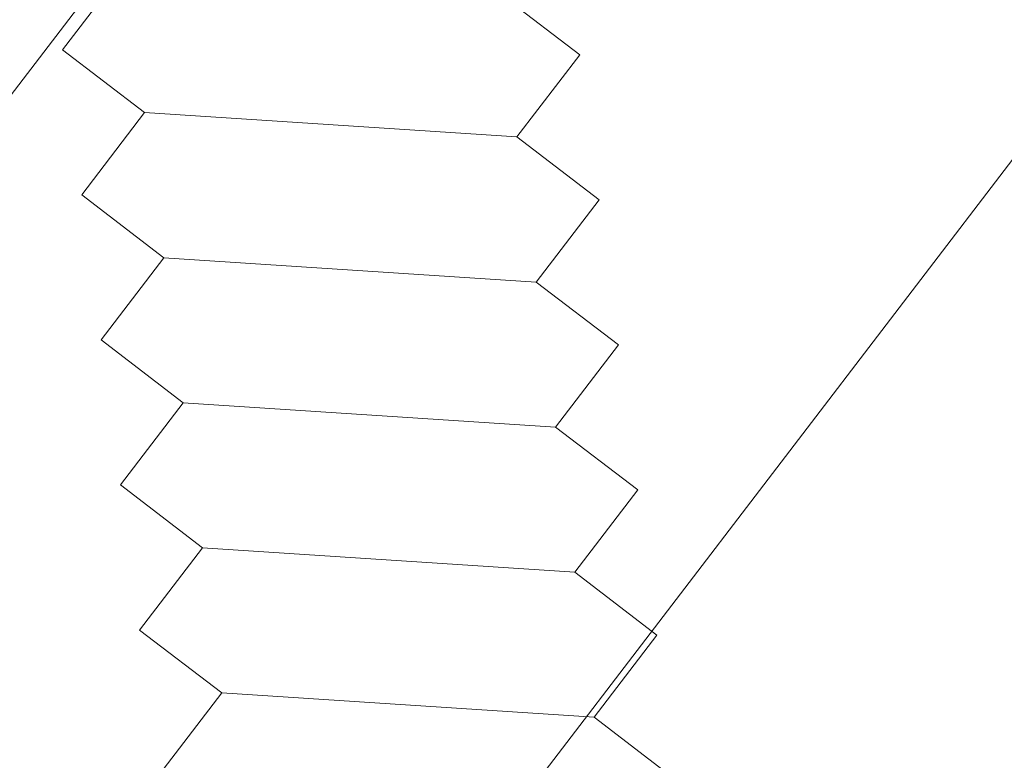
# Model space of a CAD drawing. Units: metres. Extents: x 0 to 152385, y -345755 to 29728.
# Drawn here: x 16071 to 16072, y -6605 to -6605 of the extents above; entities that cross this region are included whole.
import ezdxf

# ---------------------------------------------------------------- set-up
doc = ezdxf.new("R2010")
doc.units = ezdxf.units.M
doc.layers.get('0').update_dxf_attribs({"color": 5, "lineweight": 0})
for name, color, linetype, lineweight in [('CM-KPL-AHS', 34, 'Continuous', 9), ('CM-TRM-AHS', 137, 'Continuous', 5), ('CM-TRM-CEL', 223, 'Continuous', 5), ('vida', 8, 'Continuous', 9)]:
    doc.layers.add(name, color=color, linetype=linetype, lineweight=lineweight)

# ---------------------------------------------------------------- blocks, each defined once
blk = doc.blocks.new('40x40')
at = {"layer": 'CM-TRM-CEL'}
h = blk.add_hatch(dxfattribs=at)
h.set_pattern_fill('ANSI32', color=256, scale=0.02)
h.set_pattern_definition([(45, (-4964.893042581592, -1596.613776481409), (-0.1347038418160373, 0.1347038418160373), []), (45, (-4964.803239981591, -1596.613776481409), (-0.1347038418160373, 0.1347038418160373), [])])
edge = h.paths.add_edge_path(flags=16)
edge.add_line((-1.700000000001637, 3.800000000000182), (1.700000000001637, 3.800000000000182))
edge.add_arc((1.700000000000682, 3.700000000000682), 0.0999999999994996, -4.951061782776378e-10, 89.99999999945288, ccw=False)
edge.add_line((1.800000000000182, 3.699999999999818), (1.800000000000182, 0.3000000000001819))
edge.add_arc((1.700000000001137, 0.2999999999997726), 0.09999999999904507, -89.9999999997134, 2.3447910280083306e-10, ccw=False)
edge.add_line((1.700000000001637, 0.2000000000007276), (-1.700000000001637, 0.2000000000007276))
edge.add_arc((-1.700000000000227, 0.2999999999988631), 0.09999999999813552, 179.9999999992444, 269.99999999919226, ccw=False)
edge.add_line((-1.799999999998363, 0.3000000000001819), (-1.799999999998363, 3.700000000000728))
edge.add_arc((-1.700000000000227, 3.700000000002047), 0.09999999999813558, 90.00000000080769, 180.0000000007557, ccw=False)
edge = h.paths.add_edge_path()
edge.add_line((-1.700000000001637, 4), (1.700000000001637, 4))
edge.add_arc((1.700000000001637, 3.700000000000728), 0.2999999999992724, 0, 90, ccw=False)
edge.add_line((2.000000000000909, 3.700000000000728), (2.000000000000909, 0.3000000000001819))
edge.add_arc((1.700000000001182, 0.2999999999997272), 0.2999999999997272, -89.9999999999132, 8.691358743817545e-11, ccw=False)
edge.add_line((1.700000000001637, 0), (-1.700000000001637, 0))
edge.add_arc((-1.700000000000273, 0.2999999999988177), 0.2999999999988177, 179.9999999997395, 269.99999999973943, ccw=False)
edge.add_line((-1.999999999999091, 0.3000000000001819), (-1.999999999999091, 3.700000000000728))
edge.add_arc((-1.700000000000728, 3.700000000001637), 0.2999999999983629, 90.00000000017371, 180.0000000001737, ccw=False)
blk = doc.blocks.new('3.9x50 YSB')
at = {"layer": 'vida', "color": 0}
for p, q in [((-28.94147665062337, 1.947984012542235), (-29.49804350928753, 1.391417151811707)), ((-28.38490979195922, 1.391417151811707), (-28.94147665062337, 1.947984012542235)), ((-28.38490979195922, 1.391417151811707), (-28.94147665062337, 1.947984012542235)), ((-28.38490979195922, 1.391417151811707), (-28.94147665062337, 1.947984012542235)), ((-28.38490979195922, 1.391417151811707), (-28.94147665062337, 1.947984012542235)), ((-28.38490979195922, 1.391417151811707), (-28.94147665062337, 1.947984012542235)), ((-28.38490979195922, 1.391417151811707), (-28.94147665062337, 1.947984012542235)), ((-28.38490979195922, 1.391417151811707), (-28.94147665062337, 1.947984012542235)), ((-28.38490979195922, 1.391417151811707), (-28.94147665062337, 1.947984012542235)), ((-28.38490979195922, 1.391417151811707), (-28.94147665062337, 1.947984012542235)), ((-28.38490979195922, 1.391417151811707), (-28.94147665062337, 1.947984012542235)), ((-28.38490979195922, 1.391417151811707), (-28.94147665062337, 1.947984012542235)), ((-28.38490979195922, 1.391417151811707), (-28.94147665062337, 1.947984012542235)), ((-28.38490979195922, 1.391417151811707), (-28.94147665062337, 1.947984012542235)), ((-28.38490979195922, 1.391417151811707), (-28.94147665062337, 1.947984012542235)), ((-28.38490979195922, 1.391417151811707), (-28.94147665062337, 1.947984012542235)), ((-28.38490979195922, 1.391417151811707), (-28.94147665062337, 1.947984012542235)), ((-28.38490979195922, 1.391417151811707), (-28.94147665062337, 1.947984012542235)), ((-28.38490979195922, 1.391417151811707), (-28.94147665062337, 1.947984012542235)), ((-28.38490979195922, 1.391417151811707), (-28.94147665062337, 1.947984012542235)), ((-28.38490979195922, 1.391417151811707), (-28.94147665062337, 1.947984012542235)), ((-28.38490979195922, 1.391417151811707), (-28.94147665062337, 1.947984012542235)), ((-28.38490979195922, 1.391417151811707), (-28.94147665062337, 1.947984012542235)), ((-28.38490979195922, 1.391417151811707), (-28.94147665062337, 1.947984012542235)), ((-28.38490979195922, 1.391417151811707), (-28.94147665062337, 1.947984012542235)), ((-27.82834293329506, 1.947984012542235), (-28.38490979195922, 1.391417151811707)), ((-27.27177607463091, 1.391417151811707), (-27.82834293329506, 1.947984012542235)), ((-27.27177607463091, 1.391417151811707), (-27.82834293329506, 1.947984012542235)), ((-27.27177607463091, 1.391417151811707), (-27.82834293329506, 1.947984012542235)), ((-27.27177607463091, 1.391417151811707), (-27.82834293329506, 1.947984012542235)), ((-27.27177607463091, 1.391417151811707), (-27.82834293329506, 1.947984012542235)), ((-27.27177607463091, 1.391417151811707), (-27.82834293329506, 1.947984012542235)), ((-27.27177607463091, 1.391417151811707), (-27.82834293329506, 1.947984012542235)), ((-27.27177607463091, 1.391417151811707), (-27.82834293329506, 1.947984012542235)), ((-27.27177607463091, 1.391417151811707), (-27.82834293329506, 1.947984012542235)), ((-27.27177607463091, 1.391417151811707), (-27.82834293329506, 1.947984012542235)), ((-27.27177607463091, 1.391417151811707), (-27.82834293329506, 1.947984012542235)), ((-27.27177607463091, 1.391417151811707), (-27.82834293329506, 1.947984012542235)), ((-27.27177607463091, 1.391417151811707), (-27.82834293329506, 1.947984012542235)), ((-27.27177607463091, 1.391417151811707), (-27.82834293329506, 1.947984012542235)), ((-27.27177607463091, 1.391417151811707), (-27.82834293329506, 1.947984012542235)), ((-27.27177607463091, 1.391417151811707), (-27.82834293329506, 1.947984012542235)), ((-27.27177607463091, 1.391417151811707), (-27.82834293329506, 1.947984012542235)), ((-27.27177607463091, 1.391417151811707), (-27.82834293329506, 1.947984012542235)), ((-27.27177607463091, 1.391417151811707), (-27.82834293329506, 1.947984012542235)), ((-27.27177607463091, 1.391417151811707), (-27.82834293329506, 1.947984012542235)), ((-27.27177607463091, 1.391417151811707), (-27.82834293329506, 1.947984012542235)), ((-27.27177607463091, 1.391417151811707), (-27.82834293329506, 1.947984012542235)), ((-27.27177607463091, 1.391417151811707), (-27.82834293329506, 1.947984012542235)), ((-27.27177607463091, 1.391417151811707), (-27.82834293329506, 1.947984012542235)), ((-26.71520921596675, 1.947984012542235), (-27.27177607463091, 1.391417151811707)), ((-26.1586423573026, 1.391417151811707), (-26.71520921596675, 1.947984012542235)), ((-26.1586423573026, 1.391417151811707), (-26.71520921596675, 1.947984012542235)), ((-26.1586423573026, 1.391417151811707), (-26.71520921596675, 1.947984012542235)), ((-26.1586423573026, 1.391417151811707), (-26.71520921596675, 1.947984012542235)), ((-26.1586423573026, 1.391417151811707), (-26.71520921596675, 1.947984012542235)), ((-26.1586423573026, 1.391417151811707), (-26.71520921596675, 1.947984012542235)), ((-26.1586423573026, 1.391417151811707), (-26.71520921596675, 1.947984012542235)), ((-26.1586423573026, 1.391417151811707), (-26.71520921596675, 1.947984012542235)), ((-26.1586423573026, 1.391417151811707), (-26.71520921596675, 1.947984012542235)), ((-26.1586423573026, 1.391417151811707), (-26.71520921596675, 1.947984012542235)), ((-26.1586423573026, 1.391417151811707), (-26.71520921596675, 1.947984012542235)), ((-26.1586423573026, 1.391417151811707), (-26.71520921596675, 1.947984012542235)), ((-26.1586423573026, 1.391417151811707), (-26.71520921596675, 1.947984012542235)), ((-26.1586423573026, 1.391417151811707), (-26.71520921596675, 1.947984012542235)), ((-26.1586423573026, 1.391417151811707), (-26.71520921596675, 1.947984012542235)), ((-26.1586423573026, 1.391417151811707), (-26.71520921596675, 1.947984012542235)), ((-26.1586423573026, 1.391417151811707), (-26.71520921596675, 1.947984012542235)), ((-26.1586423573026, 1.391417151811707), (-26.71520921596675, 1.947984012542235)), ((-26.1586423573026, 1.391417151811707), (-26.71520921596675, 1.947984012542235)), ((-26.1586423573026, 1.391417151811707), (-26.71520921596675, 1.947984012542235)), ((-26.1586423573026, 1.391417151811707), (-26.71520921596675, 1.947984012542235)), ((-26.1586423573026, 1.391417151811707), (-26.71520921596675, 1.947984012542235)), ((-26.1586423573026, 1.391417151811707), (-26.71520921596675, 1.947984012542235)), ((-26.1586423573026, 1.391417151811707), (-26.71520921596675, 1.947984012542235)), ((-25.60207549863844, 1.947984012542235), (-26.1586423573026, 1.391417151811707)), ((-25.04550863997429, 1.391417151811707), (-25.60207549863844, 1.947984012542235)), ((-25.04550863997429, 1.391417151811707), (-25.60207549863844, 1.947984012542235)), ((-25.04550863997429, 1.391417151811707), (-25.60207549863844, 1.947984012542235)), ((-25.04550863997429, 1.391417151811707), (-25.60207549863844, 1.947984012542235)), ((-25.04550863997429, 1.391417151811707), (-25.60207549863844, 1.947984012542235)), ((-25.04550863997429, 1.391417151811707), (-25.60207549863844, 1.947984012542235)), ((-25.04550863997429, 1.391417151811707), (-25.60207549863844, 1.947984012542235)), ((-25.04550863997429, 1.391417151811707), (-25.60207549863844, 1.947984012542235)), ((-25.04550863997429, 1.391417151811707), (-25.60207549863844, 1.947984012542235)), ((-25.04550863997429, 1.391417151811707), (-25.60207549863844, 1.947984012542235)), ((-25.04550863997429, 1.391417151811707), (-25.60207549863844, 1.947984012542235)), ((-25.04550863997429, 1.391417151811707), (-25.60207549863844, 1.947984012542235)), ((-25.04550863997429, 1.391417151811707), (-25.60207549863844, 1.947984012542235)), ((-25.04550863997429, 1.391417151811707), (-25.60207549863844, 1.947984012542235)), ((-25.04550863997429, 1.391417151811707), (-25.60207549863844, 1.947984012542235)), ((-25.04550863997429, 1.391417151811707), (-25.60207549863844, 1.947984012542235)), ((-25.04550863997429, 1.391417151811707), (-25.60207549863844, 1.947984012542235)), ((-25.04550863997429, 1.391417151811707), (-25.60207549863844, 1.947984012542235)), ((-25.04550863997429, 1.391417151811707), (-25.60207549863844, 1.947984012542235)), ((-25.04550863997429, 1.391417151811707), (-25.60207549863844, 1.947984012542235)), ((-25.04550863997429, 1.391417151811707), (-25.60207549863844, 1.947984012542235)), ((-25.04550863997429, 1.391417151811707), (-25.60207549863844, 1.947984012542235)), ((-25.04550863997429, 1.391417151811707), (-25.60207549863844, 1.947984012542235)), ((-25.04550863997429, 1.391417151811707), (-25.60207549863844, 1.947984012542235)), ((-24.48894178131013, 1.947984012542235), (-25.04550863997429, 1.391417151811707)), ((-23.93237492264598, 1.391417151811707), (-24.48894178131013, 1.947984012542235)), ((-23.93237492264598, 1.391417151811707), (-24.48894178131013, 1.947984012542235)), ((-23.93237492264598, 1.391417151811707), (-24.48894178131013, 1.947984012542235)), ((-23.93237492264598, 1.391417151811707), (-24.48894178131013, 1.947984012542235)), ((-23.93237492264598, 1.391417151811707), (-24.48894178131013, 1.947984012542235)), ((-23.93237492264598, 1.391417151811707), (-24.48894178131013, 1.947984012542235)), ((-23.93237492264598, 1.391417151811707), (-24.48894178131013, 1.947984012542235)), ((-23.93237492264598, 1.391417151811707), (-24.48894178131013, 1.947984012542235)), ((-23.93237492264598, 1.391417151811707), (-24.48894178131013, 1.947984012542235)), ((-23.93237492264598, 1.391417151811707), (-24.48894178131013, 1.947984012542235)), ((-23.93237492264598, 1.391417151811707), (-24.48894178131013, 1.947984012542235)), ((-23.93237492264598, 1.391417151811707), (-24.48894178131013, 1.947984012542235)), ((-23.93237492264598, 1.391417151811707), (-24.48894178131013, 1.947984012542235)), ((-23.93237492264598, 1.391417151811707), (-24.48894178131013, 1.947984012542235)), ((-23.93237492264598, 1.391417151811707), (-24.48894178131013, 1.947984012542235)), ((-23.93237492264598, 1.391417151811707), (-24.48894178131013, 1.947984012542235)), ((-23.93237492264598, 1.391417151811707), (-24.48894178131013, 1.947984012542235)), ((-23.93237492264598, 1.391417151811707), (-24.48894178131013, 1.947984012542235)), ((-23.93237492264598, 1.391417151811707), (-24.48894178131013, 1.947984012542235)), ((-23.93237492264598, 1.391417151811707), (-24.48894178131013, 1.947984012542235)), ((-23.93237492264598, 1.391417151811707), (-24.48894178131013, 1.947984012542235)), ((-23.93237492264598, 1.391417151811707), (-24.48894178131013, 1.947984012542235)), ((-23.93237492264598, 1.391417151811707), (-24.48894178131013, 1.947984012542235)), ((-23.93237492264598, 1.391417151811707), (-24.48894178131013, 1.947984012542235)), ((-23.37580806398182, 1.947984012542235), (-23.93237492264598, 1.391417151811707)), ((-27.82834293329506, -1.391417151811822), (-28.38490979195922, 1.391417151811707)), ((-26.71520921596675, -1.391417151811822), (-27.27177607463091, 1.391417151811707)), ((-25.60207549863844, -1.391417151811822), (-26.1586423573026, 1.391417151811707)), ((-24.48894178131013, -1.391417151811822), (-25.04550863997429, 1.391417151811707)), ((-23.37580806398182, -1.391417151811822), (-23.93237492264598, 1.391417151811707)), ((-28.38490979195922, -1.947984012513245), (-28.94147665062337, -1.391417151811822)), ((-28.38490979195922, -1.947984012513245), (-28.94147665062337, -1.391417151811822)), ((-28.38490979195922, -1.947984012513245), (-28.94147665062337, -1.391417151811822)), ((-28.38490979195922, -1.947984012513245), (-28.94147665062337, -1.391417151811822)), ((-28.38490979195922, -1.947984012513245), (-28.94147665062337, -1.391417151811822)), ((-28.38490979195922, -1.947984012513245), (-28.94147665062337, -1.391417151811822)), ((-28.38490979195922, -1.947984012513245), (-28.94147665062337, -1.391417151811822)), ((-28.38490979195922, -1.947984012513245), (-28.94147665062337, -1.391417151811822)), ((-28.38490979195922, -1.947984012513245), (-28.94147665062337, -1.391417151811822)), ((-28.38490979195922, -1.947984012513245), (-28.94147665062337, -1.391417151811822)), ((-28.38490979195922, -1.947984012513245), (-28.94147665062337, -1.391417151811822)), ((-28.38490979195922, -1.947984012513245), (-28.94147665062337, -1.391417151811822)), ((-28.38490979195922, -1.947984012513245), (-28.94147665062337, -1.391417151811822)), ((-28.38490979195922, -1.947984012513245), (-28.94147665062337, -1.391417151811822)), ((-28.38490979195922, -1.947984012513245), (-28.94147665062337, -1.391417151811822)), ((-28.38490979195922, -1.947984012513245), (-28.94147665062337, -1.391417151811822)), ((-28.38490979195922, -1.947984012513245), (-28.94147665062337, -1.391417151811822)), ((-28.38490979195922, -1.947984012513245), (-28.94147665062337, -1.391417151811822)), ((-28.38490979195922, -1.947984012513245), (-28.94147665062337, -1.391417151811822)), ((-28.38490979195922, -1.947984012513245), (-28.94147665062337, -1.391417151811822)), ((-28.38490979195922, -1.947984012513245), (-28.94147665062337, -1.391417151811822)), ((-28.38490979195922, -1.947984012513245), (-28.94147665062337, -1.391417151811822)), ((-28.38490979195922, -1.947984012513245), (-28.94147665062337, -1.391417151811822)), ((-28.38490979195922, -1.947984012513245), (-28.94147665062337, -1.391417151811822)), ((-27.82834293329506, -1.391417151811822), (-28.38490979195922, -1.947984012513245)), ((-27.82834293329506, -1.391417151811822), (-28.38490979195922, -1.947984012513245)), ((-27.82834293329506, -1.391417151811822), (-28.38490979195922, -1.947984012513245)), ((-27.82834293329506, -1.391417151811822), (-28.38490979195922, -1.947984012513245)), ((-27.82834293329506, -1.391417151811822), (-28.38490979195922, -1.947984012513245)), ((-27.82834293329506, -1.391417151811822), (-28.38490979195922, -1.947984012513245)), ((-27.82834293329506, -1.391417151811822), (-28.38490979195922, -1.947984012513245)), ((-27.82834293329506, -1.391417151811822), (-28.38490979195922, -1.947984012513245)), ((-27.82834293329506, -1.391417151811822), (-28.38490979195922, -1.947984012513245)), ((-27.82834293329506, -1.391417151811822), (-28.38490979195922, -1.947984012513245)), ((-27.82834293329506, -1.391417151811822), (-28.38490979195922, -1.947984012513245)), ((-27.82834293329506, -1.391417151811822), (-28.38490979195922, -1.947984012513245)), ((-27.82834293329506, -1.391417151811822), (-28.38490979195922, -1.947984012513245)), ((-27.82834293329506, -1.391417151811822), (-28.38490979195922, -1.947984012513245)), ((-27.82834293329506, -1.391417151811822), (-28.38490979195922, -1.947984012513245)), ((-27.82834293329506, -1.391417151811822), (-28.38490979195922, -1.947984012513245)), ((-27.82834293329506, -1.391417151811822), (-28.38490979195922, -1.947984012513245)), ((-27.82834293329506, -1.391417151811822), (-28.38490979195922, -1.947984012513245)), ((-27.82834293329506, -1.391417151811822), (-28.38490979195922, -1.947984012513245)), ((-27.82834293329506, -1.391417151811822), (-28.38490979195922, -1.947984012513245)), ((-27.82834293329506, -1.391417151811822), (-28.38490979195922, -1.947984012513245)), ((-27.82834293329506, -1.391417151811822), (-28.38490979195922, -1.947984012513245)), ((-27.82834293329506, -1.391417151811822), (-28.38490979195922, -1.947984012513245)), ((-27.82834293329506, -1.391417151811822), (-28.38490979195922, -1.947984012513245)), ((-27.27177607463091, -1.947984012513245), (-27.82834293329506, -1.391417151811822)), ((-27.27177607463091, -1.947984012513245), (-27.82834293329506, -1.391417151811822)), ((-27.27177607463091, -1.947984012513245), (-27.82834293329506, -1.391417151811822)), ((-27.27177607463091, -1.947984012513245), (-27.82834293329506, -1.391417151811822)), ((-27.27177607463091, -1.947984012513245), (-27.82834293329506, -1.391417151811822)), ((-27.27177607463091, -1.947984012513245), (-27.82834293329506, -1.391417151811822)), ((-27.27177607463091, -1.947984012513245), (-27.82834293329506, -1.391417151811822)), ((-27.27177607463091, -1.947984012513245), (-27.82834293329506, -1.391417151811822)), ((-27.27177607463091, -1.947984012513245), (-27.82834293329506, -1.391417151811822)), ((-27.27177607463091, -1.947984012513245), (-27.82834293329506, -1.391417151811822)), ((-27.27177607463091, -1.947984012513245), (-27.82834293329506, -1.391417151811822)), ((-27.27177607463091, -1.947984012513245), (-27.82834293329506, -1.391417151811822)), ((-27.27177607463091, -1.947984012513245), (-27.82834293329506, -1.391417151811822)), ((-27.27177607463091, -1.947984012513245), (-27.82834293329506, -1.391417151811822)), ((-27.27177607463091, -1.947984012513245), (-27.82834293329506, -1.391417151811822)), ((-27.27177607463091, -1.947984012513245), (-27.82834293329506, -1.391417151811822)), ((-27.27177607463091, -1.947984012513245), (-27.82834293329506, -1.391417151811822)), ((-27.27177607463091, -1.947984012513245), (-27.82834293329506, -1.391417151811822)), ((-27.27177607463091, -1.947984012513245), (-27.82834293329506, -1.391417151811822)), ((-27.27177607463091, -1.947984012513245), (-27.82834293329506, -1.391417151811822)), ((-27.27177607463091, -1.947984012513245), (-27.82834293329506, -1.391417151811822)), ((-27.27177607463091, -1.947984012513245), (-27.82834293329506, -1.391417151811822)), ((-27.27177607463091, -1.947984012513245), (-27.82834293329506, -1.391417151811822)), ((-27.27177607463091, -1.947984012513245), (-27.82834293329506, -1.391417151811822)), ((-26.71520921596675, -1.391417151811822), (-27.27177607463091, -1.947984012513245)), ((-26.71520921596675, -1.391417151811822), (-27.27177607463091, -1.947984012513245)), ((-26.71520921596675, -1.391417151811822), (-27.27177607463091, -1.947984012513245)), ((-26.71520921596675, -1.391417151811822), (-27.27177607463091, -1.947984012513245)), ((-26.71520921596675, -1.391417151811822), (-27.27177607463091, -1.947984012513245)), ((-26.71520921596675, -1.391417151811822), (-27.27177607463091, -1.947984012513245)), ((-26.71520921596675, -1.391417151811822), (-27.27177607463091, -1.947984012513245)), ((-26.71520921596675, -1.391417151811822), (-27.27177607463091, -1.947984012513245)), ((-26.71520921596675, -1.391417151811822), (-27.27177607463091, -1.947984012513245)), ((-26.71520921596675, -1.391417151811822), (-27.27177607463091, -1.947984012513245)), ((-26.71520921596675, -1.391417151811822), (-27.27177607463091, -1.947984012513245)), ((-26.71520921596675, -1.391417151811822), (-27.27177607463091, -1.947984012513245)), ((-26.71520921596675, -1.391417151811822), (-27.27177607463091, -1.947984012513245)), ((-26.71520921596675, -1.391417151811822), (-27.27177607463091, -1.947984012513245)), ((-26.71520921596675, -1.391417151811822), (-27.27177607463091, -1.947984012513245)), ((-26.71520921596675, -1.391417151811822), (-27.27177607463091, -1.947984012513245)), ((-26.71520921596675, -1.391417151811822), (-27.27177607463091, -1.947984012513245)), ((-26.71520921596675, -1.391417151811822), (-27.27177607463091, -1.947984012513245)), ((-26.71520921596675, -1.391417151811822), (-27.27177607463091, -1.947984012513245)), ((-26.71520921596675, -1.391417151811822), (-27.27177607463091, -1.947984012513245)), ((-26.71520921596675, -1.391417151811822), (-27.27177607463091, -1.947984012513245)), ((-26.71520921596675, -1.391417151811822), (-27.27177607463091, -1.947984012513245)), ((-26.71520921596675, -1.391417151811822), (-27.27177607463091, -1.947984012513245)), ((-26.71520921596675, -1.391417151811822), (-27.27177607463091, -1.947984012513245)), ((-26.1586423573026, -1.947984012513245), (-26.71520921596675, -1.391417151811822)), ((-26.1586423573026, -1.947984012513245), (-26.71520921596675, -1.391417151811822)), ((-26.1586423573026, -1.947984012513245), (-26.71520921596675, -1.391417151811822)), ((-26.1586423573026, -1.947984012513245), (-26.71520921596675, -1.391417151811822)), ((-26.1586423573026, -1.947984012513245), (-26.71520921596675, -1.391417151811822)), ((-26.1586423573026, -1.947984012513245), (-26.71520921596675, -1.391417151811822)), ((-26.1586423573026, -1.947984012513245), (-26.71520921596675, -1.391417151811822)), ((-26.1586423573026, -1.947984012513245), (-26.71520921596675, -1.391417151811822)), ((-26.1586423573026, -1.947984012513245), (-26.71520921596675, -1.391417151811822)), ((-26.1586423573026, -1.947984012513245), (-26.71520921596675, -1.391417151811822)), ((-26.1586423573026, -1.947984012513245), (-26.71520921596675, -1.391417151811822)), ((-26.1586423573026, -1.947984012513245), (-26.71520921596675, -1.391417151811822)), ((-26.1586423573026, -1.947984012513245), (-26.71520921596675, -1.391417151811822)), ((-26.1586423573026, -1.947984012513245), (-26.71520921596675, -1.391417151811822)), ((-26.1586423573026, -1.947984012513245), (-26.71520921596675, -1.391417151811822)), ((-26.1586423573026, -1.947984012513245), (-26.71520921596675, -1.391417151811822)), ((-26.1586423573026, -1.947984012513245), (-26.71520921596675, -1.391417151811822)), ((-26.1586423573026, -1.947984012513245), (-26.71520921596675, -1.391417151811822)), ((-26.1586423573026, -1.947984012513245), (-26.71520921596675, -1.391417151811822)), ((-26.1586423573026, -1.947984012513245), (-26.71520921596675, -1.391417151811822)), ((-26.1586423573026, -1.947984012513245), (-26.71520921596675, -1.391417151811822)), ((-26.1586423573026, -1.947984012513245), (-26.71520921596675, -1.391417151811822)), ((-26.1586423573026, -1.947984012513245), (-26.71520921596675, -1.391417151811822)), ((-26.1586423573026, -1.947984012513245), (-26.71520921596675, -1.391417151811822)), ((-25.60207549863844, -1.391417151811822), (-26.1586423573026, -1.947984012513245)), ((-25.60207549863844, -1.391417151811822), (-26.1586423573026, -1.947984012513245)), ((-25.60207549863844, -1.391417151811822), (-26.1586423573026, -1.947984012513245)), ((-25.60207549863844, -1.391417151811822), (-26.1586423573026, -1.947984012513245)), ((-25.60207549863844, -1.391417151811822), (-26.1586423573026, -1.947984012513245)), ((-25.60207549863844, -1.391417151811822), (-26.1586423573026, -1.947984012513245)), ((-25.60207549863844, -1.391417151811822), (-26.1586423573026, -1.947984012513245)), ((-25.60207549863844, -1.391417151811822), (-26.1586423573026, -1.947984012513245)), ((-25.60207549863844, -1.391417151811822), (-26.1586423573026, -1.947984012513245)), ((-25.60207549863844, -1.391417151811822), (-26.1586423573026, -1.947984012513245)), ((-25.60207549863844, -1.391417151811822), (-26.1586423573026, -1.947984012513245)), ((-25.60207549863844, -1.391417151811822), (-26.1586423573026, -1.947984012513245)), ((-25.60207549863844, -1.391417151811822), (-26.1586423573026, -1.947984012513245)), ((-25.60207549863844, -1.391417151811822), (-26.1586423573026, -1.947984012513245)), ((-25.60207549863844, -1.391417151811822), (-26.1586423573026, -1.947984012513245)), ((-25.60207549863844, -1.391417151811822), (-26.1586423573026, -1.947984012513245)), ((-25.60207549863844, -1.391417151811822), (-26.1586423573026, -1.947984012513245)), ((-25.60207549863844, -1.391417151811822), (-26.1586423573026, -1.947984012513245)), ((-25.60207549863844, -1.391417151811822), (-26.1586423573026, -1.947984012513245)), ((-25.60207549863844, -1.391417151811822), (-26.1586423573026, -1.947984012513245)), ((-25.60207549863844, -1.391417151811822), (-26.1586423573026, -1.947984012513245)), ((-25.60207549863844, -1.391417151811822), (-26.1586423573026, -1.947984012513245)), ((-25.60207549863844, -1.391417151811822), (-26.1586423573026, -1.947984012513245)), ((-25.60207549863844, -1.391417151811822), (-26.1586423573026, -1.947984012513245)), ((-25.04550863997429, -1.947984012513245), (-25.60207549863844, -1.391417151811822)), ((-25.04550863997429, -1.947984012513245), (-25.60207549863844, -1.391417151811822)), ((-25.04550863997429, -1.947984012513245), (-25.60207549863844, -1.391417151811822)), ((-25.04550863997429, -1.947984012513245), (-25.60207549863844, -1.391417151811822)), ((-25.04550863997429, -1.947984012513245), (-25.60207549863844, -1.391417151811822)), ((-25.04550863997429, -1.947984012513245), (-25.60207549863844, -1.391417151811822)), ((-25.04550863997429, -1.947984012513245), (-25.60207549863844, -1.391417151811822)), ((-25.04550863997429, -1.947984012513245), (-25.60207549863844, -1.391417151811822)), ((-25.04550863997429, -1.947984012513245), (-25.60207549863844, -1.391417151811822)), ((-25.04550863997429, -1.947984012513245), (-25.60207549863844, -1.391417151811822)), ((-25.04550863997429, -1.947984012513245), (-25.60207549863844, -1.391417151811822)), ((-25.04550863997429, -1.947984012513245), (-25.60207549863844, -1.391417151811822)), ((-25.04550863997429, -1.947984012513245), (-25.60207549863844, -1.391417151811822)), ((-25.04550863997429, -1.947984012513245), (-25.60207549863844, -1.391417151811822)), ((-25.04550863997429, -1.947984012513245), (-25.60207549863844, -1.391417151811822)), ((-25.04550863997429, -1.947984012513245), (-25.60207549863844, -1.391417151811822)), ((-25.04550863997429, -1.947984012513245), (-25.60207549863844, -1.391417151811822)), ((-25.04550863997429, -1.947984012513245), (-25.60207549863844, -1.391417151811822)), ((-25.04550863997429, -1.947984012513245), (-25.60207549863844, -1.391417151811822)), ((-25.04550863997429, -1.947984012513245), (-25.60207549863844, -1.391417151811822)), ((-25.04550863997429, -1.947984012513245), (-25.60207549863844, -1.391417151811822)), ((-25.04550863997429, -1.947984012513245), (-25.60207549863844, -1.391417151811822)), ((-25.04550863997429, -1.947984012513245), (-25.60207549863844, -1.391417151811822)), ((-25.04550863997429, -1.947984012513245), (-25.60207549863844, -1.391417151811822)), ((-24.48894178131013, -1.391417151811822), (-25.04550863997429, -1.947984012513245)), ((-24.48894178131013, -1.391417151811822), (-25.04550863997429, -1.947984012513245)), ((-24.48894178131013, -1.391417151811822), (-25.04550863997429, -1.947984012513245)), ((-24.48894178131013, -1.391417151811822), (-25.04550863997429, -1.947984012513245)), ((-24.48894178131013, -1.391417151811822), (-25.04550863997429, -1.947984012513245)), ((-24.48894178131013, -1.391417151811822), (-25.04550863997429, -1.947984012513245)), ((-24.48894178131013, -1.391417151811822), (-25.04550863997429, -1.947984012513245)), ((-24.48894178131013, -1.391417151811822), (-25.04550863997429, -1.947984012513245)), ((-24.48894178131013, -1.391417151811822), (-25.04550863997429, -1.947984012513245)), ((-24.48894178131013, -1.391417151811822), (-25.04550863997429, -1.947984012513245)), ((-24.48894178131013, -1.391417151811822), (-25.04550863997429, -1.947984012513245)), ((-24.48894178131013, -1.391417151811822), (-25.04550863997429, -1.947984012513245)), ((-24.48894178131013, -1.391417151811822), (-25.04550863997429, -1.947984012513245)), ((-24.48894178131013, -1.391417151811822), (-25.04550863997429, -1.947984012513245)), ((-24.48894178131013, -1.391417151811822), (-25.04550863997429, -1.947984012513245)), ((-24.48894178131013, -1.391417151811822), (-25.04550863997429, -1.947984012513245)), ((-24.48894178131013, -1.391417151811822), (-25.04550863997429, -1.947984012513245)), ((-24.48894178131013, -1.391417151811822), (-25.04550863997429, -1.947984012513245)), ((-24.48894178131013, -1.391417151811822), (-25.04550863997429, -1.947984012513245)), ((-24.48894178131013, -1.391417151811822), (-25.04550863997429, -1.947984012513245)), ((-24.48894178131013, -1.391417151811822), (-25.04550863997429, -1.947984012513245)), ((-24.48894178131013, -1.391417151811822), (-25.04550863997429, -1.947984012513245)), ((-24.48894178131013, -1.391417151811822), (-25.04550863997429, -1.947984012513245)), ((-24.48894178131013, -1.391417151811822), (-25.04550863997429, -1.947984012513245)), ((-23.93237492264598, -1.947984012513245), (-24.48894178131013, -1.391417151811822)), ((-23.93237492264598, -1.947984012513245), (-24.48894178131013, -1.391417151811822)), ((-23.93237492264598, -1.947984012513245), (-24.48894178131013, -1.391417151811822)), ((-23.93237492264598, -1.947984012513245), (-24.48894178131013, -1.391417151811822)), ((-23.93237492264598, -1.947984012513245), (-24.48894178131013, -1.391417151811822)), ((-23.93237492264598, -1.947984012513245), (-24.48894178131013, -1.391417151811822)), ((-23.93237492264598, -1.947984012513245), (-24.48894178131013, -1.391417151811822)), ((-23.93237492264598, -1.947984012513245), (-24.48894178131013, -1.391417151811822)), ((-23.93237492264598, -1.947984012513245), (-24.48894178131013, -1.391417151811822)), ((-23.93237492264598, -1.947984012513245), (-24.48894178131013, -1.391417151811822)), ((-23.93237492264598, -1.947984012513245), (-24.48894178131013, -1.391417151811822)), ((-23.93237492264598, -1.947984012513245), (-24.48894178131013, -1.391417151811822)), ((-23.93237492264598, -1.947984012513245), (-24.48894178131013, -1.391417151811822)), ((-23.93237492264598, -1.947984012513245), (-24.48894178131013, -1.391417151811822)), ((-23.93237492264598, -1.947984012513245), (-24.48894178131013, -1.391417151811822)), ((-23.93237492264598, -1.947984012513245), (-24.48894178131013, -1.391417151811822)), ((-23.93237492264598, -1.947984012513245), (-24.48894178131013, -1.391417151811822)), ((-23.93237492264598, -1.947984012513245), (-24.48894178131013, -1.391417151811822)), ((-23.93237492264598, -1.947984012513245), (-24.48894178131013, -1.391417151811822)), ((-23.93237492264598, -1.947984012513245), (-24.48894178131013, -1.391417151811822)), ((-23.93237492264598, -1.947984012513245), (-24.48894178131013, -1.391417151811822)), ((-23.93237492264598, -1.947984012513245), (-24.48894178131013, -1.391417151811822)), ((-23.93237492264598, -1.947984012513245), (-24.48894178131013, -1.391417151811822)), ((-23.93237492264598, -1.947984012513245), (-24.48894178131013, -1.391417151811822)), ((-23.37580806398182, -1.391417151811822), (-23.93237492264598, -1.947984012513245)), ((-23.37580806398182, -1.391417151811822), (-23.93237492264598, -1.947984012513245)), ((-23.37580806398182, -1.391417151811822), (-23.93237492264598, -1.947984012513245)), ((-23.37580806398182, -1.391417151811822), (-23.93237492264598, -1.947984012513245)), ((-23.37580806398182, -1.391417151811822), (-23.93237492264598, -1.947984012513245)), ((-23.37580806398182, -1.391417151811822), (-23.93237492264598, -1.947984012513245)), ((-23.37580806398182, -1.391417151811822), (-23.93237492264598, -1.947984012513245)), ((-23.37580806398182, -1.391417151811822), (-23.93237492264598, -1.947984012513245)), ((-23.37580806398182, -1.391417151811822), (-23.93237492264598, -1.947984012513245)), ((-23.37580806398182, -1.391417151811822), (-23.93237492264598, -1.947984012513245)), ((-23.37580806398182, -1.391417151811822), (-23.93237492264598, -1.947984012513245)), ((-23.37580806398182, -1.391417151811822), (-23.93237492264598, -1.947984012513245)), ((-23.37580806398182, -1.391417151811822), (-23.93237492264598, -1.947984012513245)), ((-23.37580806398182, -1.391417151811822), (-23.93237492264598, -1.947984012513245)), ((-23.37580806398182, -1.391417151811822), (-23.93237492264598, -1.947984012513245)), ((-23.37580806398182, -1.391417151811822), (-23.93237492264598, -1.947984012513245)), ((-23.37580806398182, -1.391417151811822), (-23.93237492264598, -1.947984012513245)), ((-23.37580806398182, -1.391417151811822), (-23.93237492264598, -1.947984012513245)), ((-23.37580806398182, -1.391417151811822), (-23.93237492264598, -1.947984012513245)), ((-23.37580806398182, -1.391417151811822), (-23.93237492264598, -1.947984012513245)), ((-23.37580806398182, -1.391417151811822), (-23.93237492264598, -1.947984012513245)), ((-23.37580806398182, -1.391417151811822), (-23.93237492264598, -1.947984012513245)), ((-23.37580806398182, -1.391417151811822), (-23.93237492264598, -1.947984012513245)), ((-23.37580806398182, -1.391417151811822), (-23.93237492264598, -1.947984012513245)), ((-22.81924120531767, -1.947984012513245), (-23.37580806398182, -1.391417151811822)), ((-22.81924120531767, -1.947984012513245), (-23.37580806398182, -1.391417151811822)), ((-22.81924120531767, -1.947984012513245), (-23.37580806398182, -1.391417151811822)), ((-22.81924120531767, -1.947984012513245), (-23.37580806398182, -1.391417151811822)), ((-22.81924120531767, -1.947984012513245), (-23.37580806398182, -1.391417151811822)), ((-22.81924120531767, -1.947984012513245), (-23.37580806398182, -1.391417151811822)), ((-22.81924120531767, -1.947984012513245), (-23.37580806398182, -1.391417151811822)), ((-22.81924120531767, -1.947984012513245), (-23.37580806398182, -1.391417151811822)), ((-22.81924120531767, -1.947984012513245), (-23.37580806398182, -1.391417151811822)), ((-22.81924120531767, -1.947984012513245), (-23.37580806398182, -1.391417151811822)), ((-22.81924120531767, -1.947984012513245), (-23.37580806398182, -1.391417151811822)), ((-22.81924120531767, -1.947984012513245), (-23.37580806398182, -1.391417151811822)), ((-22.81924120531767, -1.947984012513245), (-23.37580806398182, -1.391417151811822)), ((-22.81924120531767, -1.947984012513245), (-23.37580806398182, -1.391417151811822)), ((-22.81924120531767, -1.947984012513245), (-23.37580806398182, -1.391417151811822)), ((-22.81924120531767, -1.947984012513245), (-23.37580806398182, -1.391417151811822)), ((-22.81924120531767, -1.947984012513245), (-23.37580806398182, -1.391417151811822)), ((-22.81924120531767, -1.947984012513245), (-23.37580806398182, -1.391417151811822)), ((-22.81924120531767, -1.947984012513245), (-23.37580806398182, -1.391417151811822)), ((-22.81924120531767, -1.947984012513245), (-23.37580806398182, -1.391417151811822)), ((-22.81924120531767, -1.947984012513245), (-23.37580806398182, -1.391417151811822)), ((-22.81924120531767, -1.947984012513245), (-23.37580806398182, -1.391417151811822)), ((-22.81924120531767, -1.947984012513245), (-23.37580806398182, -1.391417151811822)), ((-22.81924120531767, -1.947984012513245), (-23.37580806398182, -1.391417151811822))]:
    blk.add_line(p, q, dxfattribs=at)
blk = doc.blocks.new('isiklik_2')
at = {"layer": 'CM-TRM-AHS'}
h = blk.add_hatch(dxfattribs=at)
h.set_pattern_fill('ANSI32', color=256, scale=0.1)
h.set_pattern_definition([(45, (259.1999995599472, 3.755704597157091), (-0.6735192090801866, 0.6735192090801867), []), (45, (259.6490125599521, 3.755704597157091), (-0.6735192090801866, 0.6735192090801867), [])])
h.paths.add_polyline_path([(218.4999999970532, 3.755704597157091), (259.1999995599472, 3.755704597157091), (259.1999995599472, 1.755704597157091), (218.4999999970532, 1.755704597157091)])
at = {"layer": 'CM-KPL-AHS'}
blk.add_blockref('40x40', (255.1999995599472, 3.755704597157091), dxfattribs=at)
at = {"layer": 'vida', "xscale": -0.1, "yscale": 0.1, "zscale": 0.1, "rotation": 90}
blk.add_blockref('3.9x50 YSB', (255.1999995599472, 0.7557045971570915), dxfattribs=at)
blk = doc.blocks.new('A$C63DC0976')
at = {"rotation": 7.579691294394799}
blk.add_blockref('isiklik_2', (3574.740389565122, 1876.010581832379), dxfattribs=at)

msp = doc.modelspace()

# ---------------------------------------------------------------- block references
msp.add_blockref('A$C63DC0976', (12244.27365170699, -8518.12447207421))

doc.saveas('drawing.dxf')
